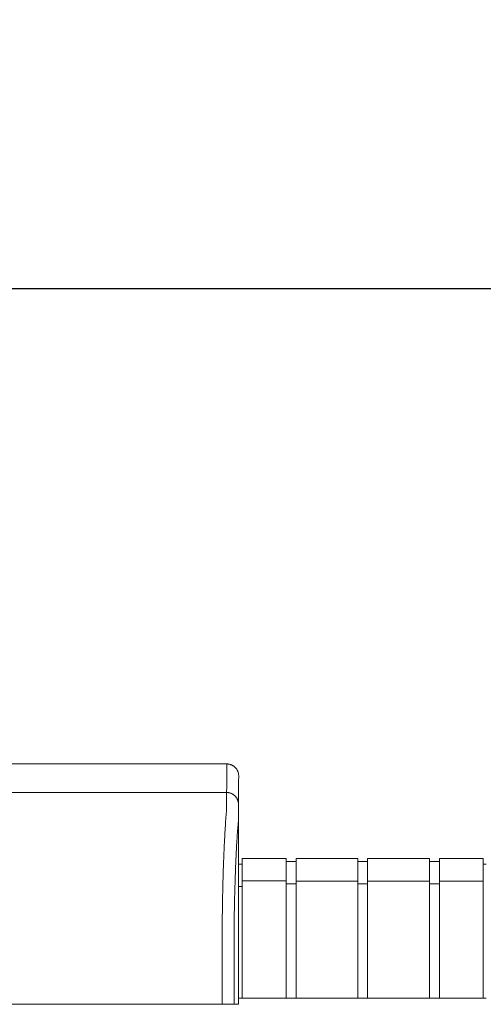
# Model space of a CAD drawing. Units: inches. Extents: x -111 to 558, y 120 to 358.
# Drawn here: x 82 to 92, y 232 to 253 of the extents above; entities that cross this region are included whole.
import ezdxf

# ---------------------------------------------------------------- set-up
doc = ezdxf.new("R2010")
doc.units = ezdxf.units.IN
doc.header["$MEASUREMENT"] = 0
doc.header["$PDMODE"] = 2
doc.header["$PDSIZE"] = 0.03
doc.layers.add('Unnamed [1]', color=7, linetype='Continuous', lineweight=0)
doc.styles.add('CK_TEXT_STYLE_0011', font='times.ttf', dxfattribs={"width": 0.75, "height": 2.5})
doc.styles.add('CK_TEXT_STYLE_0012', font='txt', dxfattribs={"width": 0.75, "height": 2.5})
doc.dimstyles.new('KEYCREATOR_DIMSTYLE', dxfattribs={"dimtxt": 2.5, "dimasz": 2.5, "dimexe": 0.625, "dimexo": 0.625, "dimtad": 0, "dimtih": 1, "dimtoh": 1, "dimdec": 6, "dimzin": 4, "dimdsep": 46, "dimlunit": 3, "dimtxsty": 'CK_TEXT_STYLE_0011', "dimsah": 1, "dimcen": 0, "dimadec": 0, "dimazin": 0, "dimtfac": 1, "dimtdec": 6, "dimtofl": 0, "dimtmove": 0, "dimatfit": 3, "dimfxl": 1, "dimtolj": 1, "dimtzin": 0, "dimarcsym": 0})

# ---------------------------------------------------------------- blocks, each defined once
blk = doc.blocks.new('*D13')
at = {"layer": 'Defpoints', "color": 0}
for p in [(434.099, 247.077), (10.969, 234.536), (434.099, 234.527)]:
    blk.add_point(p, dxfattribs=at)
at = {"layer": 'Unnamed [1]', "color": 18, "lineweight": -2, "true_color": 0x000000}
for p, q in [((10.969, 235.161), (10.969, 247.702)), ((434.099, 235.152), (434.099, 247.702)), ((13.469, 247.077), (216.939, 247.077)), ((431.599, 247.077), (229.76, 247.077))]:
    blk.add_line(p, q, dxfattribs=at)
at = {"layer": 'Unnamed [1]', "color": 18, "true_color": 0x000000}
for points in [[(13.469, 247.494), (13.469, 246.66), (10.969, 247.077)], [(431.599, 246.66), (431.599, 247.494), (434.099, 247.077)]]:
    blk.add_solid(points, dxfattribs=at)
at = {"layer": 'Unnamed [1]', "color": 18, "lineweight": 0, "true_color": 0x000000, "insert": (223.349, 247.077), "char_height": 2.5, "attachment_point": 5, "line_spacing_factor": 0.96, "style": 'CK_TEXT_STYLE_0012'}
blk.add_mtext('\\A1;35\'- 3-1/4"\\P{TOP}', dxfattribs=at)

msp = doc.modelspace()

# ---------------------------------------------------------------- linework, layer by layer
at = {"layer": 'Unnamed [1]', "color": 18, "linetype": 'Continuous', "lineweight": 0, "true_color": 0x000000}
for p, q in [((86.9121318, 236.8382028), (86.9121325, 236.8380566)), ((86.9121325, 236.8382027), (86.9121322, 236.8381297)), ((86.9863691, 235.1004981), (86.9863691, 234.5779668)), ((86.9863691, 235.1004981), (87.9063691, 235.1004981)), ((87.9063691, 235.1004981), (87.9063691, 234.5779668)), ((87.9063691, 235.0404981), (88.1163691, 235.0404981)), ((88.1163691, 235.1004981), (88.1163691, 234.5779668)), ((88.1163691, 235.1004981), (89.4163691, 235.1004981)), ((89.4163691, 235.1004981), (89.4163691, 234.5779668)), ((89.4163691, 235.1004981), (89.4163691, 234.5779668)), ((89.4163691, 235.0354981), (89.6213691, 235.0354981)), ((89.6213691, 235.1004981), (89.6213691, 234.5779668)), ((89.6213691, 235.1004981), (90.9213691, 235.1004981)), ((90.9213691, 235.1004981), (90.9213691, 234.5779668)), ((90.9213691, 235.0404981), (91.1313691, 235.0404981)), ((91.1313691, 235.1004981), (91.1313691, 234.5779668)), ((91.1313691, 235.1004981), (92.0513691, 235.1004981)), ((92.0513691, 235.1004981), (92.0513691, 234.5779668)), ((86.9080575, 234.9804981), (86.9863691, 234.9804981)), ((92.0513691, 234.9804981), (92.1094178, 234.9804981)), ((87.9063691, 234.6318859), (86.9863691, 234.6318859)), ((88.1163691, 234.6282859), (89.4163691, 234.6282859)), ((90.9213691, 234.6282859), (89.6213691, 234.6282859)), ((91.1313691, 234.6282859), (92.0513691, 234.6282859)), ((86.9863691, 234.5118859), (86.9080368, 234.5118859)), ((86.9863691, 234.5776574), (86.9863691, 232.164208)), ((87.9063691, 234.5776574), (87.9063691, 232.164208)), ((88.1163691, 234.5718859), (87.9063691, 234.5718859)), ((88.1163691, 234.5776574), (88.1163691, 232.164208)), ((89.4163691, 234.5776574), (89.4163691, 232.164208)), ((89.4163691, 234.5776574), (89.4163691, 232.164208)), ((89.6182896, 234.5668859), (89.4163691, 234.5668859)), ((89.6213691, 234.5776574), (89.6213691, 232.164208)), ((90.9213691, 234.5776574), (90.9213691, 232.164208)), ((90.9213691, 234.5668859), (91.1313691, 234.5668859)), ((91.1313691, 234.5776574), (91.1313691, 232.164208)), ((92.0513691, 234.5776574), (92.0513691, 232.164208)), ((86.9093969, 234.3381661), (86.9092535, 232.5381649)), ((86.909253, 232.164208), (92.1095358, 232.164208)), ((86.909253, 232.164208), (92.1095358, 232.164208))]:
    msp.add_line(p, q, dxfattribs=at)
at = {"layer": 'Unnamed [1]', "color": 18, "linetype": 'Continuous', "lineweight": 0}
for points in [[(86.6621325, 237.0881666), (86.672056, 237.0879698), (86.6819283, 237.0873822), (86.6917389, 237.0864084), (86.7014773, 237.0850525), (86.711133, 237.0833189), (86.7206956, 237.0812121), (86.7301544, 237.0787363), (86.7394991, 237.0758959), (86.748719, 237.0726952), (86.7578039, 237.0691386), (86.766743, 237.0652304), (86.775526, 237.060975), (86.7841424, 237.0563767), (86.7925816, 237.0514399), (86.8008331, 237.046169), (86.8088866, 237.0405682), (86.8167314, 237.0346419), (86.824357, 237.0283945), (86.8317531, 237.0218303), (86.838909, 237.0149537), (86.8457866, 237.0077988), (86.8523517, 237.0004038), (86.8586, 236.9927792), (86.8645271, 236.9849356), (86.8701287, 236.9768833), (86.8754004, 236.9686329), (86.8803379, 236.9601949), (86.8849368, 236.9515798), (86.8891927, 236.9427981), (86.8931014, 236.9338602), (86.8966585, 236.9247767), (86.8998597, 236.9155581), (86.9027005, 236.9062148), (86.9051766, 236.8967573), (86.9072837, 236.8871962), (86.9090175, 236.8775419), (86.9103735, 236.8678049), (86.9113475, 236.8579957), (86.911935, 236.8481249), (86.9121318, 236.8382028)], [(86.6621325, 237.0881666), (86.672056, 237.0879698), (86.6819283, 237.0873822), (86.6917389, 237.0864084), (86.7014773, 237.0850525), (86.7111331, 237.0833189), (86.7206956, 237.0812121), (86.7301544, 237.0787363), (86.7394991, 237.0758959), (86.7487191, 237.0726952), (86.7578039, 237.0691386), (86.7667431, 237.0652304), (86.7755261, 237.060975), (86.7841425, 237.0563767), (86.7925817, 237.0514399), (86.8008333, 237.046169), (86.8088867, 237.0405682), (86.8167315, 237.0346419), (86.8243572, 237.0283945), (86.8317533, 237.0218303), (86.8389092, 237.0149537), (86.8457868, 237.0077988), (86.852352, 237.0004038), (86.8586003, 236.9927792), (86.8645274, 236.9849356), (86.870129, 236.9768833), (86.8754007, 236.9686329), (86.8803382, 236.9601949), (86.8849371, 236.9515798), (86.8891931, 236.9427981), (86.8931019, 236.9338602), (86.896659, 236.9247767), (86.8998601, 236.9155581), (86.9027009, 236.9062148), (86.9051771, 236.8967573), (86.9072843, 236.8871962), (86.909018, 236.8775419), (86.9103741, 236.8678049), (86.9113481, 236.8579957), (86.9119357, 236.8481249), (86.9121325, 236.8382028)], [(86.6593841, 236.4881666), (86.6693076, 236.4879697), (86.6791799, 236.4873821), (86.6889904, 236.4864081), (86.6987288, 236.4850521), (86.7083845, 236.4833183), (86.717947, 236.4812111), (86.7274058, 236.478735), (86.7367504, 236.4758942), (86.7459704, 236.472693), (86.7550552, 236.4691359), (86.7639944, 236.4652272), (86.7727773, 236.4609712), (86.7813937, 236.4563723), (86.7898329, 236.4514348), (86.7980844, 236.4461631), (86.8061379, 236.4405615), (86.8139827, 236.4346344), (86.8216083, 236.4283861), (86.8290044, 236.421821), (86.8361604, 236.4149434), (86.843038, 236.4077874), (86.8496031, 236.4003913), (86.8558514, 236.3927656), (86.8617786, 236.3849208), (86.8673802, 236.3768674), (86.8726519, 236.3686158), (86.8775894, 236.3601765), (86.8821883, 236.3515601), (86.8864444, 236.3427771), (86.8903531, 236.3338379), (86.8939102, 236.3247531), (86.8971114, 236.315533), (86.8999522, 236.3061883), (86.9024284, 236.2967295), (86.9045355, 236.2871669), (86.9062693, 236.2775112), (86.9076254, 236.2677727), (86.9085994, 236.2579621), (86.9091869, 236.2480898), (86.9093838, 236.2381662)], [(86.6593841, 236.4881666), (86.6693076, 236.4879698), (86.6791799, 236.4873822), (86.6889905, 236.4864084), (86.6987289, 236.4850525), (86.7083846, 236.4833189), (86.7179472, 236.4812121), (86.727406, 236.4787363), (86.7367507, 236.4758959), (86.7459707, 236.4726952), (86.7550555, 236.4691386), (86.7639947, 236.4652304), (86.7727777, 236.460975), (86.781394, 236.4563767), (86.7898332, 236.4514399), (86.7980848, 236.446169), (86.8061383, 236.4405682), (86.8139831, 236.4346419), (86.8216088, 236.4283945), (86.8290048, 236.4218303), (86.8361608, 236.4149537), (86.8430384, 236.4077988), (86.8496035, 236.4004038), (86.8558518, 236.3927792), (86.861779, 236.3849356), (86.8673805, 236.3768833), (86.8726523, 236.3686329), (86.8775898, 236.3601949), (86.8821887, 236.3515798), (86.8864447, 236.3427981), (86.8903534, 236.3338602), (86.8939105, 236.3247767), (86.8971117, 236.3155581), (86.8999525, 236.3062148), (86.9024287, 236.2967573), (86.9045358, 236.2871962), (86.9062696, 236.2775419), (86.9076257, 236.2678049), (86.9085997, 236.2579957), (86.9091873, 236.2481249), (86.9093841, 236.2382028)], [(86.6584046, 236.1321659), (86.6568237, 236.1077445), (86.6548288, 236.0825509), (86.6525337, 236.0565914), (86.6500521, 236.0298721), (86.6474979, 236.0023994), (86.6449847, 235.9741793), (86.642603, 235.9452188), (86.6403488, 235.9155265), (86.6381949, 235.8851118), (86.6361141, 235.8539839), (86.6340791, 235.8221521), (86.6320626, 235.7896257), (86.6300425, 235.7564139), (86.628017, 235.7225258), (86.6259896, 235.6879701), (86.6239636, 235.6527559), (86.6219425, 235.6168921), (86.6199297, 235.5803875), (86.6179284, 235.5432511), (86.6159422, 235.5054918), (86.6139745, 235.4671184), (86.6120286, 235.42814), (86.6101079, 235.3885655), (86.6082158, 235.3484037), (86.6063553, 235.3076634), (86.6045272, 235.2663535), (86.6027319, 235.2244824), (86.6009699, 235.1820587), (86.5992416, 235.1390911), (86.5975474, 235.0955882), (86.5958877, 235.0515584), (86.594263, 235.0070105), (86.5926735, 234.961953), (86.5911198, 234.9163946), (86.5896023, 234.8703437), (86.5881214, 234.8238091), (86.5866774, 234.7767993), (86.5852709, 234.7293229), (86.5839022, 234.6813885), (86.5825717, 234.6330046), (86.5812799, 234.58418), (86.5800271, 234.5349232), (86.5788138, 234.4852427), (86.5776404, 234.4351473), (86.5765074, 234.3846454), (86.575415, 234.3337456), (86.5743638, 234.2824567), (86.5733541, 234.2307871)], [(86.5658668, 233.7406076), (86.5661495, 233.7615819), (86.5664373, 233.7825115), (86.5667301, 233.8033961), (86.5670279, 233.824235), (86.5673308, 233.845028), (86.5676387, 233.8657744), (86.5679516, 233.886474), (86.5682695, 233.9071263), (86.5685924, 233.9277307), (86.5689203, 233.948287), (86.5692532, 233.9687945), (86.569591, 233.989253), (86.5699339, 234.0096619), (86.5702816, 234.0300208), (86.5706343, 234.0503292), (86.570992, 234.0705867), (86.5713546, 234.0907929), (86.5717221, 234.1109474), (86.5720946, 234.1310496), (86.5724719, 234.1510991), (86.5728542, 234.1710956), (86.5732414, 234.1910385), (86.5736334, 234.2109274), (86.5740304, 234.2307618)], [(86.5740903, 234.2322737), (86.5736889, 234.2123365), (86.5732927, 234.1923498), (86.5729014, 234.1723143), (86.5725153, 234.1522306), (86.5721343, 234.1320994), (86.5717584, 234.1119214), (86.5713877, 234.0916973), (86.571022, 234.0714278), (86.5706615, 234.0511134), (86.5703062, 234.030755), (86.569956, 234.0103531), (86.569611, 233.9899085), (86.5692712, 233.9694218), (86.5689366, 233.9488937), (86.5686072, 233.928325), (86.568283, 233.9077161), (86.5679641, 233.8870679), (86.5676503, 233.8663811), (86.5673419, 233.8456562), (86.5670386, 233.824894), (86.5667407, 233.8040951), (86.566448, 233.7832602), (86.5661606, 233.7623901), (86.5658785, 233.7414853)], [(86.5733337, 234.2307921), (86.5733653, 234.2308538), (86.573397, 234.2309155), (86.5734286, 234.2309772), (86.5734602, 234.2310389), (86.5734918, 234.2311006), (86.5735234, 234.2311624), (86.573555, 234.2312241), (86.5735865, 234.2312858), (86.5736181, 234.2313475), (86.5736496, 234.2314092), (86.5736812, 234.231471), (86.5737127, 234.2315327), (86.5737442, 234.2315944), (86.5737757, 234.2316562), (86.5738072, 234.2317179), (86.5738387, 234.2317797), (86.5738702, 234.2318414), (86.5739017, 234.2319031), (86.5739331, 234.2319649), (86.5739646, 234.2320267), (86.573996, 234.2320884), (86.5740275, 234.2321502), (86.5740589, 234.2322119), (86.5740903, 234.2322737)], [(86.5659098, 233.7406086), (86.5660056, 233.7379195), (86.5661014, 233.7352234), (86.5661971, 233.7325206), (86.5662928, 233.7298114), (86.5663884, 233.7270961), (86.5664839, 233.7243748), (86.5665793, 233.7216478), (86.5666746, 233.7189155), (86.5667698, 233.716178), (86.5668649, 233.7134356), (86.5669599, 233.7106885), (86.5670547, 233.7079371), (86.5671494, 233.7051816), (86.567244, 233.7024222), (86.5673384, 233.6996591), (86.5674326, 233.6968928), (86.5675266, 233.6941233), (86.5676205, 233.6913509), (86.5677141, 233.688576), (86.5678076, 233.6857987), (86.5679008, 233.6830194), (86.5679938, 233.6802382), (86.5680866, 233.6774555), (86.5681791, 233.6746714)], [(86.9092535, 232.5381649), (86.9092535, 232.5173324), (86.9092534, 232.4964997), (86.9092534, 232.475667), (86.9092533, 232.4548341), (86.9092533, 232.4340012), (86.9092533, 232.4131682), (86.9092532, 232.392335), (86.9092532, 232.3715018), (86.9092532, 232.3506686), (86.9092532, 232.3298353), (86.9092531, 232.3090019), (86.9092531, 232.2881685), (86.9092531, 232.267335), (86.9092531, 232.2465015), (86.909253, 232.225668), (86.909253, 232.2048344), (86.909253, 232.1840009), (86.909253, 232.1631673), (86.9092529, 232.1423338), (86.9092529, 232.1215002), (86.9092529, 232.1006667), (86.9092529, 232.0798332), (86.9092528, 232.0589997), (86.9092528, 232.0381662)], [(86.9092535, 232.5381649), (86.9092535, 232.5173324), (86.9092534, 232.4964997), (86.9092534, 232.475667), (86.9092533, 232.4548341), (86.9092533, 232.4340012), (86.9092533, 232.4131682), (86.9092532, 232.392335), (86.9092532, 232.3715018), (86.9092532, 232.3506686), (86.9092532, 232.3298353), (86.9092531, 232.3090019), (86.9092531, 232.2881685), (86.9092531, 232.267335), (86.9092531, 232.2465015), (86.909253, 232.225668), (86.909253, 232.2048344), (86.909253, 232.1840009), (86.909253, 232.1631673), (86.9092529, 232.1423338), (86.9092529, 232.1215002), (86.9092529, 232.1006667), (86.9092529, 232.0798332), (86.9092528, 232.0589997), (86.9092528, 232.0381662)]]:
    msp.add_lwpolyline(points, dxfattribs=at)
at = {"layer": 'Unnamed [1]', "color": 18, "linetype": 'Continuous', "lineweight": 0, "true_color": 0x000000, "extrusion": (0, 0, -1)}
for points in [[(-86.6591221, 236.1320999), (-86.6595308, 236.1462595), (-86.6597004, 236.1601786), (-86.6596937, 236.1738574), (-86.6595734, 236.1872962), (-86.6594025, 236.2004952), (-86.6592435, 236.2134546), (-86.6591464, 236.2261727), (-86.6591094, 236.2386394), (-86.6591179, 236.2508427), (-86.6591572, 236.2627705), (-86.6592127, 236.2744108), (-86.6592697, 236.2857515), (-86.6593162, 236.2967826), (-86.6593509, 236.3075026), (-86.659375, 236.317912), (-86.6593899, 236.3280114), (-86.6593968, 236.3378011), (-86.659397, 236.3472819), (-86.6593919, 236.3564542), (-86.6593826, 236.3653185), (-86.6593705, 236.3738753), (-86.6593568, 236.3821252), (-86.6593429, 236.3900688), (-86.65933, 236.3977065), (-86.6593192, 236.4050386), (-86.6593106, 236.4120649), (-86.6593041, 236.4187848), (-86.6592994, 236.4251977), (-86.6592965, 236.4313032), (-86.6592952, 236.4371005), (-86.6592954, 236.4425894), (-86.6592969, 236.4477691), (-86.6592995, 236.4526392), (-86.6593032, 236.4571991), (-86.6593078, 236.4614482), (-86.6593132, 236.4653861), (-86.6593192, 236.4690122), (-86.6593256, 236.472326), (-86.6593324, 236.4753269), (-86.6593393, 236.4780144), (-86.6593463, 236.4803879), (-86.6593531, 236.4824469), (-86.6593597, 236.4841909), (-86.659366, 236.4856193), (-86.6593717, 236.4867316), (-86.6593767, 236.4875273), (-86.6593809, 236.4880058), (-86.6593841, 236.4881666)], [(-86.9093838, 236.2381662), (-86.9093838, 236.2381662), (-86.9093838, 236.2381662), (-86.9093838, 236.2381662), (-86.9093838, 236.2381662), (-86.9093838, 236.2381662), (-86.9093838, 236.2381661), (-86.9093839, 236.2381661), (-86.9093839, 236.238166), (-86.9093839, 236.238166), (-86.9093839, 236.2381659), (-86.9093839, 236.2381658), (-86.9093839, 236.2381657), (-86.9093839, 236.2381656), (-86.909384, 236.2381655), (-86.909384, 236.2381654), (-86.909384, 236.2381652), (-86.909384, 236.2381651), (-86.909384, 236.2381649), (-86.909384, 236.2381648), (-86.909384, 236.2381646), (-86.9093841, 236.2381644), (-86.9093841, 236.2381642), (-86.9093841, 236.2381641), (-86.9093841, 236.2381639)]]:
    msp.add_lwpolyline(points, dxfattribs=at)
at = {"layer": 'Unnamed [1]', "color": 18, "linetype": 'Continuous', "lineweight": 0, "true_color": 0x000000}
for points in [[(86.8155537, 233.6738516), (86.8162891, 233.723861), (86.8170576, 233.7735914), (86.8178592, 233.8230358), (86.8186937, 233.8721874), (86.819561, 233.921039), (86.820461, 233.9695838), (86.8213935, 234.0178148), (86.8223583, 234.0657249), (86.8233554, 234.1133072), (86.8243846, 234.1605548), (86.8254458, 234.2074606), (86.8265388, 234.2540176), (86.8276635, 234.300219), (86.8288197, 234.3460577), (86.8300074, 234.3915267), (86.8312264, 234.4366191), (86.8324765, 234.4813278), (86.8337576, 234.525646), (86.8350696, 234.5695666), (86.8364124, 234.6130827), (86.8377857, 234.6561872), (86.8391895, 234.6988732), (86.8406237, 234.7411338), (86.842088, 234.7829619), (86.8435824, 234.8243505), (86.8451068, 234.8652928), (86.8466609, 234.9057817), (86.8482446, 234.9458102), (86.8498579, 234.9853713), (86.8515005, 235.0244582), (86.8531724, 235.0630637), (86.8548734, 235.101181), (86.8566034, 235.1388031), (86.8583622, 235.1759229), (86.8601496, 235.2125335), (86.8619657, 235.2486279), (86.8638101, 235.2841992), (86.8656829, 235.3192403), (86.8675838, 235.3537443), (86.8695126, 235.3877042), (86.8714694, 235.4211131), (86.8734539, 235.4539639), (86.875466, 235.4862497), (86.8775056, 235.5179635), (86.8795585, 235.54907), (86.8816143, 235.5795368), (86.8836789, 235.6093616), (86.8857577, 235.6385421), (86.8878565, 235.667076), (86.8899809, 235.6949609), (86.8921366, 235.7221946), (86.8943293, 235.7487747), (86.8965645, 235.7746988), (86.898848, 235.7999647), (86.9011854, 235.82457), (86.9038797, 235.8485922), (86.9066473, 235.8721415), (86.9086181, 235.8952641), (86.9093776, 235.9179192), (86.9093975, 235.939897), (86.9092381, 235.9609748), (86.9091701, 235.9810776), (86.909174, 236.0002779), (86.9092175, 236.0186547), (86.9092688, 236.0362869), (86.9092956, 236.0532535), (86.9092995, 236.0695448), (86.9093034, 236.0850973), (86.9093073, 236.099909), (86.9093113, 236.1139782), (86.9093152, 236.127303), (86.9093192, 236.1398817), (86.9093231, 236.1517123), (86.9093271, 236.1627931), (86.9093311, 236.1731222), (86.9093351, 236.1826978), (86.9093391, 236.1915181), (86.9093432, 236.1995812), (86.9093472, 236.2068853), (86.9093512, 236.2134286), (86.9093553, 236.2192093), (86.9093593, 236.2242255), (86.9093634, 236.2284754), (86.9093675, 236.2319571), (86.9093715, 236.2346689), (86.9093756, 236.2366089), (86.9093797, 236.2377753), (86.9093838, 236.2381662)], [(86.9148787, 236.2381638), (86.9148787, 236.2381641), (86.9148787, 236.2381642), (86.9148787, 236.2381644), (86.9148787, 236.2381646), (86.9148787, 236.2381648), (86.9148788, 236.2381649), (86.9148788, 236.2381651), (86.9148788, 236.2381652), (86.9148788, 236.2381654), (86.9148788, 236.2381655), (86.9148788, 236.2381656), (86.9148788, 236.2381657), (86.9148788, 236.2381658), (86.9148789, 236.2381659), (86.9148789, 236.2381659), (86.9148789, 236.238166), (86.9148789, 236.2381661), (86.9148789, 236.2381661), (86.9148789, 236.2381662), (86.9148789, 236.2381662), (86.914879, 236.2381662), (86.914879, 236.2381662), (86.914879, 236.2381662), (86.914879, 236.2381662)]]:
    msp.add_lwpolyline(points, dxfattribs=at)
at = {"layer": 'Unnamed [1]', "color": 18, "linetype": 'Continuous', "lineweight": 0}
for points in [[(86.6621325, 237.0881666, 0), (85.3162992, 237.0881684, 0), (83.9704659, 237.0881702, 0), (82.6246325, 237.088172, 0), (81.2787992, 237.0881738, 0)], [(86.6621325, 237.0881666, 0), (86.662018, 237.0631666, 0), (86.6619035, 237.0381666, 0), (86.661789, 237.0131666, 0), (86.6616744, 236.9881666, 0), (86.6615599, 236.9631666, 0), (86.6614454, 236.9381666, 0), (86.6613309, 236.9131666, 0), (86.6612164, 236.8881666, 0), (86.6611019, 236.8631666, 0), (86.6609873, 236.8381666, 0), (86.6608728, 236.8131666, 0), (86.6607583, 236.7881666, 0), (86.6606438, 236.7631666, 0), (86.6605293, 236.7381666, 0), (86.6604148, 236.7131666, 0), (86.6603002, 236.6881666, 0), (86.6601857, 236.6631666, 0), (86.6600712, 236.6381666, 0), (86.6599567, 236.6131666, 0), (86.6598422, 236.5881666, 0), (86.6597276, 236.5631666, 0), (86.6596131, 236.5381666, 0), (86.6594986, 236.5131666, 0), (86.6593841, 236.4881666, 0)], [(86.9121322, 236.8381297, 0), (86.9120177, 236.8131462, 0), (86.9119033, 236.7881628, 0), (86.9117889, 236.7631793, 0), (86.9116744, 236.7381959, 0), (86.91156, 236.7132124, 0), (86.9114455, 236.688229, 0), (86.9113311, 236.6632455, 0), (86.9112166, 236.6382621, 0), (86.9111022, 236.6132786, 0), (86.9109878, 236.5882952, 0), (86.9108733, 236.5633117, 0), (86.9107589, 236.5383283, 0), (86.9106444, 236.5133448, 0), (86.91053, 236.4883614, 0), (86.9104156, 236.4633779, 0), (86.9103011, 236.4383945, 0), (86.9101867, 236.413411, 0), (86.9100722, 236.3884276, 0), (86.9099578, 236.3634441, 0), (86.9098433, 236.3384607, 0), (86.9097289, 236.3134772, 0), (86.9096145, 236.2884938, 0), (86.9095, 236.2635103, 0), (86.9093856, 236.2385269, 0)], [(81.2760508, 236.4881738, 0), (82.6218841, 236.488172, 0), (83.9677174, 236.4881702, 0), (85.3135508, 236.4881684, 0), (86.6593841, 236.4881666, 0)], [(86.9093856, 236.2385269, 0), (86.9093855, 236.2385134, 0), (86.9093855, 236.2384999, 0), (86.9093854, 236.2384864, 0), (86.9093853, 236.2384729, 0), (86.9093853, 236.2384593, 0), (86.9093852, 236.2384458, 0), (86.9093851, 236.2384323, 0), (86.9093851, 236.2384188, 0), (86.909385, 236.2384053, 0), (86.909385, 236.2383918, 0), (86.9093849, 236.2383783, 0), (86.9093848, 236.2383648, 0), (86.9093848, 236.2383513, 0), (86.9093847, 236.2383378, 0), (86.9093846, 236.2383243, 0), (86.9093846, 236.2383108, 0), (86.9093845, 236.2382973, 0), (86.9093845, 236.2382838, 0), (86.9093844, 236.2382703, 0), (86.9093843, 236.2382568, 0), (86.9093843, 236.2382433, 0), (86.9093842, 236.2382298, 0), (86.9093842, 236.2382163, 0), (86.9093841, 236.2382028, 0)], [(86.9093969, 234.3381661, 0), (86.9093964, 234.4173478, 0), (86.9093959, 234.4965295, 0), (86.9093955, 234.5757112, 0), (86.909395, 234.6548929, 0), (86.9093945, 234.7340746, 0), (86.9093941, 234.8132563, 0), (86.9093936, 234.892438, 0), (86.9093931, 234.9716197, 0), (86.9093926, 235.0508014, 0), (86.9093922, 235.1299831, 0), (86.9093917, 235.2091648, 0), (86.9093912, 235.2883465, 0), (86.9093908, 235.3675282, 0), (86.9093903, 235.4467099, 0), (86.9093898, 235.5258916, 0), (86.9093893, 235.6050733, 0), (86.9093889, 235.684255, 0), (86.9093884, 235.7634367, 0), (86.9093879, 235.8426184, 0), (86.9093875, 235.9218001, 0), (86.909387, 236.0009818, 0), (86.9093865, 236.0801635, 0), (86.909386, 236.1593451, 0), (86.9093856, 236.2385268, 0)], [(86.9148772, 236.2385274, 0), (86.9148772, 236.2385139, 0), (86.9148773, 236.2385004, 0), (86.9148774, 236.2384868, 0), (86.9148774, 236.2384733, 0), (86.9148775, 236.2384598, 0), (86.9148776, 236.2384463, 0), (86.9148776, 236.2384327, 0), (86.9148777, 236.2384192, 0), (86.9148777, 236.2384057, 0), (86.9148778, 236.2383922, 0), (86.9148779, 236.2383786, 0), (86.9148779, 236.2383651, 0), (86.914878, 236.2383516, 0), (86.914878, 236.2383381, 0), (86.9148781, 236.2383245, 0), (86.9148782, 236.238311, 0), (86.9148782, 236.2382975, 0), (86.9148783, 236.2382839, 0), (86.9148784, 236.2382704, 0), (86.9148784, 236.2382569, 0), (86.9148785, 236.2382434, 0), (86.9148785, 236.2382298, 0), (86.9148786, 236.2382163, 0), (86.9148787, 236.2382028, 0)], [(86.5681787, 232.0381667, 0), (86.5681788, 232.1063544, 0), (86.5681789, 232.1745421, 0), (86.568179, 232.2427298, 0), (86.5681791, 232.3109175, 0), (86.5681792, 232.3791052, 0), (86.5681793, 232.4472929, 0), (86.5681794, 232.5154806, 0), (86.5681795, 232.5836683, 0), (86.5681796, 232.651856, 0), (86.5681797, 232.7200437, 0), (86.5681798, 232.7882314, 0), (86.5681798, 232.8564191, 0), (86.5681799, 232.9246068, 0), (86.56818, 232.9927945, 0), (86.5681801, 233.0609822, 0), (86.5681802, 233.1291699, 0), (86.5681803, 233.1973576, 0), (86.5681804, 233.2655453, 0), (86.5681805, 233.3337329, 0), (86.5681806, 233.4019206, 0), (86.5681807, 233.4701083, 0), (86.5681808, 233.538296, 0), (86.5681809, 233.6064837, 0), (86.5681809, 233.6746714, 0)], [(86.8154958, 233.6738516, 0), (86.8154957, 233.605698, 0), (86.8154956, 233.5375445, 0), (86.8154955, 233.4693909, 0), (86.8154954, 233.4012374, 0), (86.8154953, 233.3330838, 0), (86.8154952, 233.2649303, 0), (86.8154952, 233.1967767, 0), (86.8154951, 233.1286232, 0), (86.815495, 233.0604696, 0), (86.8154949, 232.9923161, 0), (86.8154948, 232.9241625, 0), (86.8154947, 232.856009, 0), (86.8154946, 232.7878554, 0), (86.8154945, 232.7197019, 0), (86.8154944, 232.6515483, 0), (86.8154943, 232.5833948, 0), (86.8154942, 232.5152412, 0), (86.8154941, 232.4470877, 0), (86.8154941, 232.3789341, 0), (86.815494, 232.3107806, 0), (86.8154939, 232.242627, 0), (86.8154938, 232.1744735, 0), (86.8154937, 232.1063199, 0), (86.8154936, 232.0381664, 0)], [(86.568177, 232.0381667, 0), (85.9029263, 232.0381676, 0), (85.2376756, 232.0381685, 0), (84.5724249, 232.0381694, 0), (83.9071742, 232.0381703, 0), (83.2419235, 232.0381711, 0), (82.5766728, 232.038172, 0), (81.9114221, 232.0381729, 0)], [(86.8154936, 232.0381664, 0), (86.8147927, 232.0381664, 0), (86.8137379, 232.0381664, 0), (86.812333, 232.0381664, 0), (86.810582, 232.0381664, 0), (86.8084887, 232.0381664, 0), (86.806057, 232.0381664, 0), (86.8032908, 232.0381664, 0), (86.8001939, 232.0381664, 0), (86.7967702, 232.0381664, 0), (86.7930236, 232.0381664, 0), (86.788958, 232.0381664, 0), (86.7845773, 232.0381664, 0), (86.7798853, 232.0381664, 0), (86.7748859, 232.0381664, 0), (86.769583, 232.0381664, 0), (86.7639804, 232.0381664, 0), (86.7580821, 232.0381664, 0), (86.7518919, 232.0381664, 0), (86.7454137, 232.0381665, 0), (86.7386513, 232.0381665, 0), (86.7316383, 232.0381665, 0), (86.7244114, 232.0381665, 0), (86.7169799, 232.0381665, 0), (86.7093529, 232.0381665, 0), (86.7015395, 232.0381665, 0), (86.6935488, 232.0381665, 0), (86.68539, 232.0381665, 0), (86.6770721, 232.0381665, 0), (86.6686044, 232.0381666, 0), (86.659996, 232.0381666, 0), (86.6512559, 232.0381666, 0), (86.6423933, 232.0381666, 0), (86.6334174, 232.0381666, 0), (86.6243372, 232.0381666, 0), (86.615162, 232.0381666, 0), (86.6059008, 232.0381666, 0), (86.5965627, 232.0381667, 0), (86.5871569, 232.0381667, 0), (86.5776926, 232.0381667, 0), (86.5681787, 232.0381667, 0)], [(86.8154936, 232.0381664, 0), (86.8147927, 232.0381664, 0), (86.8137379, 232.0381664, 0), (86.812333, 232.0381664, 0), (86.810582, 232.0381664, 0), (86.8084887, 232.0381664, 0), (86.806057, 232.0381664, 0), (86.8032908, 232.0381664, 0), (86.8001939, 232.0381664, 0), (86.7967702, 232.0381664, 0), (86.7930236, 232.0381664, 0), (86.788958, 232.0381664, 0), (86.7845773, 232.0381664, 0), (86.7798853, 232.0381664, 0), (86.7748859, 232.0381664, 0), (86.769583, 232.0381664, 0), (86.7639804, 232.0381664, 0), (86.7580821, 232.0381664, 0), (86.7518919, 232.0381664, 0), (86.7454137, 232.0381665, 0), (86.7386513, 232.0381665, 0), (86.7316383, 232.0381665, 0), (86.7244114, 232.0381665, 0), (86.7169799, 232.0381665, 0), (86.7093529, 232.0381665, 0), (86.7015395, 232.0381665, 0), (86.6935488, 232.0381665, 0), (86.68539, 232.0381665, 0), (86.6770721, 232.0381665, 0), (86.6686044, 232.0381666, 0), (86.659996, 232.0381666, 0), (86.6512559, 232.0381666, 0), (86.6423933, 232.0381666, 0), (86.6334174, 232.0381666, 0), (86.6243372, 232.0381666, 0), (86.615162, 232.0381666, 0), (86.6059008, 232.0381666, 0), (86.5965627, 232.0381667, 0), (86.5871569, 232.0381667, 0), (86.5776926, 232.0381667, 0), (86.5681787, 232.0381667, 0)], [(86.9092528, 232.0381662, 0), (86.9053486, 232.0381662, 0), (86.9014444, 232.0381662, 0), (86.8975402, 232.0381663, 0), (86.8936359, 232.0381663, 0), (86.8897317, 232.0381663, 0), (86.8858275, 232.0381663, 0), (86.8819233, 232.0381663, 0), (86.8780191, 232.0381663, 0), (86.8741148, 232.0381663, 0), (86.8702106, 232.0381663, 0), (86.8663064, 232.0381663, 0), (86.8624022, 232.0381663, 0), (86.858498, 232.0381663, 0), (86.8545937, 232.0381663, 0), (86.8506895, 232.0381663, 0), (86.8467853, 232.0381663, 0), (86.8428811, 232.0381663, 0), (86.8389769, 232.0381663, 0), (86.8350727, 232.0381663, 0), (86.8311684, 232.0381663, 0), (86.8272642, 232.0381663, 0), (86.82336, 232.0381664, 0), (86.8194558, 232.0381664, 0), (86.8155516, 232.0381664, 0)], [(86.9092528, 232.0381662, 0), (86.9053486, 232.0381662, 0), (86.9014444, 232.0381662, 0), (86.8975402, 232.0381663, 0), (86.8936359, 232.0381663, 0), (86.8897317, 232.0381663, 0), (86.8858275, 232.0381663, 0), (86.8819233, 232.0381663, 0), (86.8780191, 232.0381663, 0), (86.8741148, 232.0381663, 0), (86.8702106, 232.0381663, 0), (86.8663064, 232.0381663, 0), (86.8624022, 232.0381663, 0), (86.858498, 232.0381663, 0), (86.8545937, 232.0381663, 0), (86.8506895, 232.0381663, 0), (86.8467853, 232.0381663, 0), (86.8428811, 232.0381663, 0), (86.8389769, 232.0381663, 0), (86.8350727, 232.0381663, 0), (86.8311684, 232.0381663, 0), (86.8272642, 232.0381663, 0), (86.82336, 232.0381664, 0), (86.8194558, 232.0381664, 0), (86.8155516, 232.0381664, 0)]]:
    msp.add_polyline3d(points, dxfattribs=at)

# ---------------------------------------------------------------- dimensions: what is measured, and where the dimension line sits
at = {"layer": 'Unnamed [1]', "color": 18, "lineweight": 0, "true_color": 0x000000}
dim = msp.add_linear_dim(base=(434.099228, 247.0769958), p1=(10.9692764, 234.5357443), p2=(434.099228, 234.5269065), text='35\'- 3-1/4"\\P{TOP}', dimstyle='KEYCREATOR_DIMSTYLE', override={"dimtxsty": 'CK_TEXT_STYLE_0012'}, dxfattribs=at)
dim.commit()
dim.dimension.update_dxf_attribs({"geometry": '*D13', "text_midpoint": (223.3493347, 247.0769958), "dimtype": 160})

doc.saveas('drawing.dxf')
